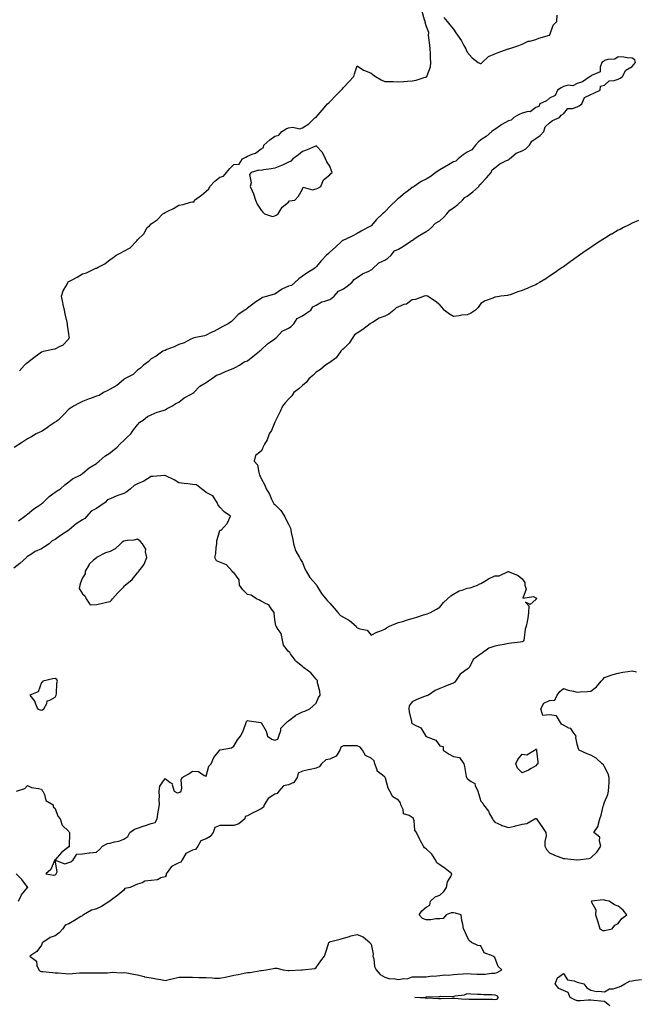
# Model space of a CAD drawing. Units: inches. Extents: x 897203 to 899843, y 7247738 to 7250378.
# Drawn here: x 897482 to 897931, y 7248467 to 7249183 of the extents above; entities that cross this region are included whole.
import ezdxf

# ---------------------------------------------------------------- set-up
doc = ezdxf.new("R2010")
doc.units = ezdxf.units.IN
doc.header["$MEASUREMENT"] = 0
doc.layers.add('Contour_89727247', color=7, linetype='Continuous', true_color=0xc165e4)

msp = doc.modelspace()

# ---------------------------------------------------------------- linework, layer by layer
at = {"layer": 'Contour_89727247'}
for points in [[(897482.14, 7248927.83, 3319), (897485.82, 7248931.92, 3319), (897486.98, 7248932.99, 3319), (897488.05, 7248933.86, 3319), (897492.55, 7248937.42, 3319), (897496.28, 7248940.15, 3319), (897498.05, 7248941.46, 3319), (897498.41, 7248941.56, 3319), (897499.66, 7248941.92, 3319), (897506.48, 7248943.48, 3319), (897508.05, 7248943.68, 3319), (897511.81, 7248945.69, 3319), (897513.6, 7248946.37, 3319), (897518.05, 7248950.96, 3319), (897518.33, 7248951.64, 3319), (897518.4, 7248951.92, 3319), (897518.37, 7248952.24, 3319), (897518.05, 7248954.69, 3319), (897517.01, 7248960.88, 3319), (897517.08, 7248961.92, 3319), (897516.84, 7248963.13, 3319), (897515.24, 7248969.11, 3319), (897514.78, 7248971.92, 3319), (897513.89, 7248976.08, 3319), (897513.57, 7248977.44, 3319), (897512.66, 7248981.92, 3319), (897514.01, 7248985.95, 3319), (897516.49, 7248990.36, 3319), (897517.23, 7248991.92, 3319), (897517.6, 7248992.38, 3319), (897518.05, 7248992.75, 3319), (897519.88, 7248993.75, 3319), (897524.05, 7248995.92, 3319), (897528.05, 7248998.35, 3319), (897531, 7248998.97, 3319), (897536.75, 7249001.92, 3319), (897537.69, 7249002.28, 3319), (897538.05, 7249002.48, 3319), (897539.33, 7249003.2, 3319), (897544.33, 7249005.64, 3319), (897548.05, 7249008.74, 3319), (897550.08, 7249009.89, 3319), (897552.38, 7249011.92, 3319), (897556.27, 7249013.7, 3319), (897558.05, 7249014.77, 3319), (897562.67, 7249017.3, 3319), (897567.17, 7249021.92, 3319), (897567.61, 7249022.36, 3319), (897568.05, 7249023, 3319), (897572.58, 7249027.39, 3319), (897575.12, 7249031.92, 3319), (897576.76, 7249033.21, 3319), (897578.05, 7249034.54, 3319), (897582.4, 7249037.57, 3319), (897586.58, 7249041.92, 3319), (897587.5, 7249042.48, 3319), (897588.05, 7249042.87, 3319), (897590, 7249043.87, 3319), (897594.12, 7249045.85, 3319), (897598.05, 7249048.2, 3319), (897601.38, 7249048.59, 3319), (897606.55, 7249050.42, 3319), (897608.05, 7249050.69, 3319), (897609.21, 7249050.76, 3319), (897609.56, 7249051.92, 3319), (897614.5, 7249055.46, 3319), (897618.05, 7249058.41, 3319), (897619.97, 7249060, 3319), (897620.56, 7249061.92, 3319), (897624.29, 7249065.68, 3319), (897628.05, 7249068.51, 3319), (897630.64, 7249069.33, 3319), (897632.71, 7249071.92, 3319), (897635.12, 7249074.85, 3319), (897638.05, 7249077.69, 3319), (897642.04, 7249077.94, 3319), (897644.47, 7249081.92, 3319), (897646.82, 7249083.15, 3319), (897648.05, 7249083.86, 3319), (897651.47, 7249085.34, 3319), (897653.94, 7249086.03, 3319), (897658.05, 7249089.16, 3319), (897659.71, 7249090.26, 3319), (897659.91, 7249091.92, 3319), (897664.33, 7249095.64, 3319), (897668.05, 7249098.34, 3319), (897670.81, 7249099.16, 3319), (897672.99, 7249101.92, 3319), (897676.31, 7249103.66, 3319), (897678.05, 7249104.45, 3319), (897680.99, 7249104.86, 3319), (897686.15, 7249103.82, 3319), (897688.05, 7249104.44, 3319), (897692.67, 7249107.3, 3319), (897697.46, 7249111.92, 3319), (897697.87, 7249112.1, 3319), (897698.05, 7249112.3, 3319), (897702.54, 7249117.43, 3319), (897706.37, 7249121.92, 3319), (897707.37, 7249122.6, 3319), (897708.05, 7249123.32, 3319), (897712.23, 7249127.74, 3319), (897716.3, 7249131.92, 3319), (897717.22, 7249132.75, 3319), (897718.05, 7249133.92, 3319), (897721.96, 7249138, 3319), (897725.51, 7249141.92, 3319), (897726.1, 7249143.87, 3319), (897728.05, 7249149.61, 3319), (897732.46, 7249146.33, 3319), (897734.06, 7249145.91, 3319), (897738.05, 7249144.22, 3319), (897739.32, 7249143.19, 3319), (897741.19, 7249141.92, 3319), (897745.4, 7249139.27, 3319), (897748.05, 7249138.24, 3319), (897751.84, 7249138.13, 3319), (897754.19, 7249138.06, 3319), (897758.05, 7249137.96, 3319), (897761.81, 7249138.15, 3319), (897764.53, 7249138.4, 3319), (897768.05, 7249138.59, 3319), (897770.85, 7249139.12, 3319), (897777.43, 7249141.3, 3319), (897778.05, 7249141.45, 3319), (897778.32, 7249141.65, 3319), (897778.63, 7249141.92, 3319), (897778.79, 7249142.66, 3319), (897781.24, 7249148.73, 3319), (897781.67, 7249151.92, 3319), (897781.28, 7249155.15, 3319), (897781.41, 7249158.55, 3319), (897781.12, 7249161.92, 3319), (897780.81, 7249164.67, 3319), (897780.11, 7249169.86, 3319), (897779.86, 7249171.92, 3319), (897780.06, 7249173.93, 3319), (897778.05, 7249178.78, 3319), (897777.43, 7249181.3, 3319), (897777.34, 7249181.92, 3319), (897776.99, 7249182.98, 3319), (897775.23, 7249189.1, 3319)], [(897790.96, 7249184.83, 3319), (897793.54, 7249181.92, 3319), (897795.47, 7249179.34, 3319), (897798.05, 7249176.22, 3319), (897799.74, 7249173.61, 3319), (897800.98, 7249171.92, 3319), (897803.78, 7249167.64, 3319), (897805.55, 7249164.42, 3319), (897807, 7249161.92, 3319), (897807.29, 7249161.16, 3319), (897808.05, 7249159.6, 3319), (897811.61, 7249155.48, 3319), (897815.98, 7249151.92, 3319), (897817.48, 7249151.35, 3319), (897818.05, 7249151.35, 3319), (897818.42, 7249151.55, 3319), (897819, 7249151.92, 3319), (897823.58, 7249156.39, 3319), (897828.05, 7249158.37, 3319), (897830.7, 7249159.26, 3319), (897837.96, 7249161.83, 3319), (897838.05, 7249161.86, 3319), (897838.08, 7249161.89, 3319), (897838.23, 7249161.92, 3319), (897845.52, 7249164.45, 3319), (897848.05, 7249165.34, 3319), (897852.49, 7249167.48, 3319), (897853.67, 7249167.54, 3319), (897858.05, 7249168.69, 3319), (897860.22, 7249169.75, 3319), (897867.97, 7249171.84, 3319), (897868.05, 7249171.87, 3319), (897868.08, 7249171.89, 3319), (897868.1, 7249171.92, 3319), (897868.16, 7249172.03, 3319), (897870.74, 7249179.23, 3319), (897873.23, 7249181.92, 3319), (897873.57, 7249186.39, 3319)], [(897481.35, 7248818.62, 3319), (897486.01, 7248821.92, 3319), (897487.1, 7248822.87, 3319), (897488.05, 7248823.41, 3319), (897492.64, 7248827.33, 3319), (897495.16, 7248829.03, 3319), (897498.05, 7248831.06, 3319), (897498.62, 7248831.35, 3319), (897499.26, 7248831.92, 3319), (897503.68, 7248836.29, 3319), (897508.05, 7248839.49, 3319), (897509.51, 7248840.46, 3319), (897512.02, 7248841.92, 3319), (897515.12, 7248844.85, 3319), (897518.05, 7248846.88, 3319), (897520.78, 7248849.19, 3319), (897526.31, 7248851.92, 3319), (897527.37, 7248852.6, 3319), (897528.05, 7248853.09, 3319), (897532.74, 7248857.23, 3319), (897534, 7248857.87, 3319), (897538.05, 7248860.26, 3319), (897538.99, 7248860.98, 3319), (897540.16, 7248861.92, 3319), (897544.26, 7248865.71, 3319), (897548.05, 7248868.1, 3319), (897550.08, 7248869.89, 3319), (897553.09, 7248871.92, 3319), (897555.33, 7248874.63, 3319), (897558.05, 7248877.04, 3319), (897560.39, 7248879.58, 3319), (897563.24, 7248881.92, 3319), (897565.1, 7248884.88, 3319), (897568.05, 7248888.33, 3319), (897569.69, 7248890.28, 3319), (897572.04, 7248891.92, 3319), (897575.35, 7248894.62, 3319), (897578.05, 7248895.7, 3319), (897582.35, 7248897.62, 3319), (897584.21, 7248898.07, 3319), (897588.05, 7248899.37, 3319), (897589.56, 7248900.41, 3319), (897593.01, 7248901.92, 3319), (897596.03, 7248903.94, 3319), (897598.05, 7248905, 3319), (897601.97, 7248907.99, 3319), (897606.58, 7248910.46, 3319), (897608.05, 7248911.31, 3319), (897608.42, 7248911.55, 3319), (897608.95, 7248911.92, 3319), (897613.43, 7248916.54, 3319), (897618.05, 7248919.12, 3319), (897619.61, 7248920.36, 3319), (897621.97, 7248921.92, 3319), (897625.5, 7248924.47, 3319), (897628.05, 7248925.23, 3319), (897632.61, 7248927.36, 3319), (897634.02, 7248927.89, 3319), (897638.05, 7248929.55, 3319), (897639.63, 7248930.35, 3319), (897642.23, 7248931.92, 3319), (897645.71, 7248934.25, 3319), (897648.05, 7248935.07, 3319), (897651.93, 7248938.04, 3319), (897656.9, 7248941.92, 3319), (897657.36, 7248942.6, 3319), (897658.05, 7248943, 3319), (897662.71, 7248947.26, 3319), (897664.86, 7248948.73, 3319), (897668.05, 7248951.01, 3319), (897668.57, 7248951.4, 3319), (897669.11, 7248951.92, 3319), (897673.43, 7248956.54, 3319), (897678.05, 7248958.71, 3319), (897679.92, 7248960.05, 3319), (897681.75, 7248961.92, 3319), (897684.2, 7248965.77, 3319), (897688.05, 7248967.84, 3319), (897690.55, 7248969.42, 3319), (897694.18, 7248971.92, 3319), (897695.68, 7248974.29, 3319), (897698.05, 7248975.49, 3319), (897702.17, 7248977.8, 3319), (897704.49, 7248978.37, 3319), (897708.05, 7248979.68, 3319), (897709.47, 7248980.49, 3319), (897711.26, 7248981.92, 3319), (897714.32, 7248985.65, 3319), (897718.05, 7248987.47, 3319), (897720.73, 7248989.24, 3319), (897724.14, 7248991.92, 3319), (897725.71, 7248994.26, 3319), (897728.05, 7248995.5, 3319), (897731.81, 7248998.16, 3319), (897736.38, 7249000.25, 3319), (897738.05, 7249001.13, 3319), (897738.51, 7249001.46, 3319), (897739.02, 7249001.92, 3319), (897743.65, 7249006.32, 3319), (897748.05, 7249008.33, 3319), (897750.24, 7249009.72, 3319), (897752.72, 7249011.92, 3319), (897755.03, 7249014.94, 3319), (897758.05, 7249016.27, 3319), (897761.63, 7249018.34, 3319), (897767.06, 7249021.92, 3319), (897767.54, 7249022.43, 3319), (897768.05, 7249022.64, 3319), (897770.24, 7249024.12, 3319), (897773.56, 7249026.41, 3319), (897778.05, 7249029.02, 3319), (897779.87, 7249030.1, 3319), (897781.97, 7249031.92, 3319), (897784.95, 7249035.02, 3319), (897788.05, 7249036.93, 3319), (897790.82, 7249039.15, 3319), (897793.23, 7249041.92, 3319), (897795.34, 7249044.63, 3319), (897798.05, 7249046.4, 3319), (897801.21, 7249048.77, 3319), (897804.71, 7249051.92, 3319), (897806.25, 7249053.72, 3319), (897808.05, 7249054.73, 3319), (897812.09, 7249057.89, 3319), (897816.55, 7249061.92, 3319), (897817.01, 7249062.96, 3319), (897818.05, 7249063.69, 3319), (897821.98, 7249067.99, 3319), (897825.47, 7249071.92, 3319), (897826.15, 7249073.82, 3319), (897828.05, 7249075.37, 3319), (897831.69, 7249078.29, 3319), (897836.73, 7249080.6, 3319), (897838.05, 7249081.32, 3319), (897838.42, 7249081.55, 3319), (897838.85, 7249081.92, 3319), (897843.81, 7249086.16, 3319), (897848.05, 7249087.8, 3319), (897850.69, 7249089.28, 3319), (897853.51, 7249091.92, 3319), (897855.09, 7249094.88, 3319), (897858.05, 7249096.71, 3319), (897861.08, 7249098.88, 3319), (897863.88, 7249101.92, 3319), (897864.72, 7249105.24, 3319), (897868.05, 7249108.05, 3319), (897870.26, 7249109.71, 3319), (897875.32, 7249111.92, 3319), (897876.38, 7249113.59, 3319), (897878.05, 7249114.56, 3319), (897881.35, 7249118.62, 3319), (897884.63, 7249118.5, 3319), (897888.05, 7249119.65, 3319), (897889.52, 7249120.45, 3319), (897891.45, 7249121.92, 3319), (897893.47, 7249126.5, 3319), (897898.05, 7249128.81, 3319), (897900.16, 7249129.81, 3319), (897904.76, 7249131.92, 3319), (897905.15, 7249134.82, 3319), (897908.05, 7249135.6, 3319), (897911.34, 7249138.63, 3319), (897914.98, 7249138.85, 3319), (897918.05, 7249139.93, 3319), (897919.34, 7249140.63, 3319), (897921.14, 7249141.92, 3319), (897923.57, 7249146.4, 3319), (897928.05, 7249149.13, 3319), (897929.34, 7249150.63, 3319), (897930.52, 7249151.92, 3319), (897930.01, 7249153.88, 3319), (897928.05, 7249155.17, 3319), (897924.58, 7249155.4, 3319), (897921.99, 7249155.86, 3319), (897918.05, 7249156.05, 3319), (897915.56, 7249154.41, 3319), (897910.33, 7249154.21, 3319), (897908.05, 7249153.52, 3319), (897907.18, 7249152.79, 3319), (897906.13, 7249151.92, 3319), (897904.78, 7249148.66, 3319), (897904.77, 7249145.2, 3319), (897898.65, 7249142.52, 3319), (897898.05, 7249142.09, 3319), (897897.94, 7249142.03, 3319), (897897.46, 7249141.92, 3319), (897892, 7249137.97, 3319), (897888.05, 7249136.75, 3319), (897885.03, 7249134.95, 3319), (897881.55, 7249135.43, 3319), (897878.05, 7249134.65, 3319), (897876.36, 7249133.61, 3319), (897873.83, 7249131.92, 3319), (897872.06, 7249127.92, 3319), (897868.05, 7249126.05, 3319), (897865.89, 7249124.08, 3319), (897861.03, 7249121.92, 3319), (897860.07, 7249119.9, 3319), (897858.05, 7249119.26, 3319), (897853.84, 7249116.13, 3319), (897852.42, 7249116.29, 3319), (897848.05, 7249115.17, 3319), (897845.91, 7249114.06, 3319), (897841.91, 7249111.92, 3319), (897839.99, 7249109.98, 3319), (897838.05, 7249109.63, 3319), (897833.18, 7249106.79, 3319), (897832.36, 7249106.23, 3319), (897828.05, 7249103.37, 3319), (897827.24, 7249102.73, 3319), (897825.99, 7249101.92, 3319), (897821.83, 7249098.14, 3319), (897818.05, 7249095.84, 3319), (897816.02, 7249093.95, 3319), (897814, 7249091.92, 3319), (897811.47, 7249088.5, 3319), (897808.05, 7249086.67, 3319), (897805.13, 7249084.84, 3319), (897801.51, 7249081.92, 3319), (897799.73, 7249080.24, 3319), (897798.05, 7249079.66, 3319), (897793.13, 7249076.84, 3319), (897792.78, 7249076.65, 3319), (897788.05, 7249073.97, 3319), (897786.81, 7249073.16, 3319), (897785.19, 7249071.92, 3319), (897781.12, 7249068.84, 3319), (897778.05, 7249067.08, 3319), (897774.59, 7249065.38, 3319), (897769.38, 7249061.92, 3319), (897768.66, 7249061.31, 3319), (897768.05, 7249060.96, 3319), (897764.12, 7249057.98, 3319), (897762.9, 7249057.08, 3319), (897758.05, 7249053.15, 3319), (897757.38, 7249052.59, 3319), (897756.56, 7249051.92, 3319), (897752.14, 7249047.83, 3319), (897748.05, 7249043.47, 3319), (897747.26, 7249042.71, 3319), (897746.48, 7249041.92, 3319), (897742.11, 7249037.86, 3319), (897738.05, 7249033.29, 3319), (897737.22, 7249032.75, 3319), (897735.76, 7249031.92, 3319), (897730.73, 7249029.24, 3319), (897728.05, 7249027.51, 3319), (897724.32, 7249025.65, 3319), (897719.72, 7249023.59, 3319), (897718.05, 7249022.81, 3319), (897717.55, 7249022.42, 3319), (897716.82, 7249021.92, 3319), (897712.18, 7249017.79, 3319), (897708.05, 7249013.98, 3319), (897706.97, 7249012.99, 3319), (897705.7, 7249011.92, 3319), (897701.98, 7249007.99, 3319), (897698.05, 7249003.35, 3319), (897697.3, 7249002.66, 3319), (897696.49, 7249001.92, 3319), (897691.28, 7248998.69, 3319), (897688.05, 7248996.5, 3319), (897685.37, 7248994.6, 3319), (897682.48, 7248991.92, 3319), (897680.16, 7248989.81, 3319), (897678.05, 7248989.25, 3319), (897673.21, 7248987.08, 3319), (897672.97, 7248987, 3319), (897668.05, 7248983.44, 3319), (897666.84, 7248983.13, 3319), (897662.73, 7248981.92, 3319), (897658.99, 7248980.98, 3319), (897658.05, 7248980.34, 3319), (897653.44, 7248977.31, 3319), (897652.96, 7248977.01, 3319), (897648.05, 7248973.38, 3319), (897647.32, 7248972.64, 3319), (897646.26, 7248971.92, 3319), (897641.2, 7248968.77, 3319), (897638.05, 7248965.24, 3319), (897636.37, 7248963.6, 3319), (897633.98, 7248961.92, 3319), (897630.03, 7248959.95, 3319), (897628.05, 7248958.7, 3319), (897623.52, 7248956.45, 3319), (897621.67, 7248955.54, 3319), (897618.05, 7248953.76, 3319), (897616.73, 7248953.24, 3319), (897610.39, 7248951.92, 3319), (897608.51, 7248951.46, 3319), (897608.05, 7248951.27, 3319), (897606.87, 7248950.74, 3319), (897601.89, 7248948.07, 3319), (897598.05, 7248946.86, 3319), (897594.71, 7248945.26, 3319), (897589.28, 7248943.15, 3319), (897588.05, 7248942.63, 3319), (897587.57, 7248942.4, 3319), (897586.53, 7248941.92, 3319), (897581.57, 7248938.39, 3319), (897578.05, 7248936.54, 3319), (897575.73, 7248934.24, 3319), (897572.34, 7248931.92, 3319), (897570.23, 7248929.74, 3319), (897568.05, 7248928.22, 3319), (897564.81, 7248925.16, 3319), (897558.59, 7248921.92, 3319), (897558.32, 7248921.66, 3319), (897558.05, 7248921.52, 3319), (897554.5, 7248918.37, 3319), (897552.99, 7248916.99, 3319), (897548.05, 7248914.39, 3319), (897546.51, 7248913.45, 3319), (897543.33, 7248911.92, 3319), (897540.18, 7248909.78, 3319), (897538.05, 7248909.2, 3319), (897533.74, 7248907.61, 3319), (897532.72, 7248907.25, 3319), (897528.05, 7248905.47, 3319), (897525.66, 7248904.3, 3319), (897521.42, 7248901.92, 3319), (897519.33, 7248900.64, 3319), (897518.05, 7248899.85, 3319), (897514.25, 7248895.72, 3319), (897510.37, 7248891.92, 3319), (897509.15, 7248890.83, 3319), (897508.05, 7248890.28, 3319), (897503.07, 7248886.9, 3319), (897502.97, 7248886.84, 3319), (897498.05, 7248883.63, 3319), (897496.8, 7248883.17, 3319), (897494.35, 7248881.92, 3319), (897490.4, 7248879.57, 3319), (897488.05, 7248878.16, 3319), (897484.21, 7248875.77, 3319), (897478.25, 7248871.92, 3319)], [(897932.87, 7249037.11, 3319), (897928.05, 7249035.02, 3319), (897925.96, 7249034.01, 3319), (897921.93, 7249031.92, 3319), (897919.35, 7249030.62, 3319), (897918.05, 7249029.94, 3319), (897913.36, 7249027.23, 3319), (897912.96, 7249027.01, 3319), (897908.05, 7249024.06, 3319), (897906.74, 7249023.23, 3319), (897904.78, 7249021.92, 3319), (897900.71, 7249019.26, 3319), (897898.05, 7249017.52, 3319), (897894.71, 7249015.26, 3319), (897889.81, 7249011.92, 3319), (897888.77, 7249011.21, 3319), (897888.05, 7249010.69, 3319), (897883.7, 7249007.57, 3319), (897882.94, 7249007.03, 3319), (897878.05, 7249003.47, 3319), (897877.13, 7249002.84, 3319), (897875.81, 7249001.92, 3319), (897871.25, 7248998.72, 3319), (897868.05, 7248996.57, 3319), (897865.23, 7248994.74, 3319), (897860.71, 7248991.92, 3319), (897859.04, 7248990.93, 3319), (897858.05, 7248990.38, 3319), (897855.35, 7248989.22, 3319), (897852.14, 7248987.84, 3319), (897848.05, 7248986.08, 3319), (897844.88, 7248985.08, 3319), (897839.23, 7248983.1, 3319), (897838.05, 7248982.71, 3319), (897837.36, 7248982.61, 3319), (897832.49, 7248981.92, 3319), (897828.66, 7248981.3, 3319), (897828.05, 7248981.2, 3319), (897826.76, 7248980.63, 3319), (897821.24, 7248978.73, 3319), (897818.05, 7248976.72, 3319), (897816.14, 7248973.83, 3319), (897814.09, 7248971.92, 3319), (897810.51, 7248969.46, 3319), (897808.05, 7248968.55, 3319), (897804.25, 7248968.11, 3319), (897802.25, 7248967.71, 3319), (897798.05, 7248967.35, 3319), (897795.07, 7248968.94, 3319), (897791.34, 7248971.92, 3319), (897789.85, 7248973.73, 3319), (897788.05, 7248975.63, 3319), (897784.63, 7248978.5, 3319), (897779.12, 7248981.92, 3319), (897778.37, 7248982.24, 3319), (897778.05, 7248982.23, 3319), (897777.81, 7248982.16, 3319), (897776.67, 7248981.92, 3319), (897770.31, 7248979.65, 3319), (897768.05, 7248979.31, 3319), (897763.77, 7248976.21, 3319), (897761.99, 7248975.87, 3319), (897758.05, 7248974.35, 3319), (897756.39, 7248973.58, 3319), (897754.66, 7248971.92, 3319), (897751.11, 7248968.85, 3319), (897748.05, 7248967.57, 3319), (897744.03, 7248965.94, 3319), (897739, 7248962.87, 3319), (897738.05, 7248962.35, 3319), (897737.76, 7248962.2, 3319), (897737.52, 7248961.92, 3319), (897732.15, 7248957.82, 3319), (897728.05, 7248955.24, 3319), (897726.07, 7248953.9, 3319), (897724.75, 7248951.92, 3319), (897722.19, 7248947.78, 3319), (897718.05, 7248943.77, 3319), (897717.01, 7248942.96, 3319), (897716.1, 7248941.92, 3319), (897712.75, 7248937.21, 3319), (897708.05, 7248933.82, 3319), (897706.84, 7248933.13, 3319), (897704.84, 7248931.92, 3319), (897701.3, 7248928.67, 3319), (897698.05, 7248926.77, 3319), (897695.61, 7248924.36, 3319), (897692.79, 7248921.92, 3319), (897690.84, 7248919.14, 3319), (897688.05, 7248917.01, 3319), (897685.35, 7248914.62, 3319), (897681.87, 7248911.92, 3319), (897680.37, 7248909.61, 3319), (897678.05, 7248907.18, 3319), (897675.58, 7248904.39, 3319), (897673.67, 7248901.92, 3319), (897671.88, 7248898.09, 3319), (897669.35, 7248893.22, 3319), (897668.7, 7248891.92, 3319), (897668.53, 7248891.44, 3319), (897668.05, 7248890.31, 3319), (897665.56, 7248884.41, 3319), (897663.87, 7248881.92, 3319), (897662.41, 7248877.56, 3319), (897660.52, 7248874.39, 3319), (897659.3, 7248871.92, 3319), (897658.92, 7248871.05, 3319), (897658.05, 7248869.35, 3319), (897653.94, 7248866.03, 3319), (897652.95, 7248861.92, 3319), (897655.46, 7248859.33, 3319), (897656.23, 7248853.74, 3319), (897656.95, 7248851.92, 3319), (897657.32, 7248851.19, 3319), (897658.05, 7248849.46, 3319), (897660.74, 7248844.61, 3319), (897661.61, 7248841.92, 3319), (897664.13, 7248838, 3319), (897665.66, 7248834.31, 3319), (897666.82, 7248831.92, 3319), (897667.2, 7248831.07, 3319), (897668.05, 7248830.56, 3319), (897672.31, 7248826.18, 3319), (897675.14, 7248821.92, 3319), (897676.06, 7248819.93, 3319), (897678.05, 7248816.11, 3319), (897679.3, 7248813.17, 3319), (897679.57, 7248811.92, 3319), (897679.87, 7248810.1, 3319), (897681.17, 7248805.05, 3319), (897681.59, 7248801.92, 3319), (897683.11, 7248796.98, 3319), (897683.37, 7248796.6, 3319), (897685.96, 7248791.92, 3319), (897686.62, 7248790.49, 3319), (897688.05, 7248788.28, 3319), (897689.9, 7248783.77, 3319), (897690.83, 7248781.92, 3319), (897693.57, 7248777.45, 3319), (897698.05, 7248772.24, 3319), (897698.18, 7248772.06, 3319), (897698.24, 7248771.92, 3319), (897698.6, 7248771.37, 3319), (897701.95, 7248765.83, 3319), (897705.19, 7248761.92, 3319), (897706.44, 7248760.32, 3319), (897708.05, 7248758.82, 3319), (897711.14, 7248755.02, 3319), (897713.8, 7248751.92, 3319), (897715.86, 7248749.73, 3319), (897718.05, 7248748.54, 3319), (897722.36, 7248746.24, 3319), (897727.1, 7248741.92, 3319), (897727.47, 7248741.34, 3319), (897728.05, 7248740.9, 3319), (897729.9, 7248740.07, 3319), (897735.3, 7248739.17, 3319), (897738.05, 7248735.41, 3319), (897742.26, 7248737.71, 3319), (897744.46, 7248738.33, 3319), (897748.05, 7248739.71, 3319), (897749.27, 7248740.7, 3319), (897751.59, 7248741.92, 3319), (897756.1, 7248743.86, 3319), (897758.05, 7248744.6, 3319), (897761.86, 7248745.73, 3319), (897763.68, 7248746.29, 3319), (897768.05, 7248747.53, 3319), (897771.42, 7248748.55, 3319), (897776.25, 7248750.12, 3319), (897778.05, 7248750.68, 3319), (897778.95, 7248751.02, 3319), (897781.38, 7248751.92, 3319), (897785.61, 7248754.36, 3319), (897788.05, 7248755.86, 3319), (897790.71, 7248759.25, 3319), (897793.82, 7248761.92, 3319), (897796.02, 7248763.95, 3319), (897798.05, 7248765.23, 3319), (897802.3, 7248767.67, 3319), (897804.33, 7248768.2, 3319), (897808.05, 7248769.62, 3319), (897810.1, 7248769.87, 3319), (897815.64, 7248771.92, 3319), (897817.26, 7248772.71, 3319), (897818.05, 7248773.07, 3319), (897820.91, 7248774.78, 3319), (897823.5, 7248776.47, 3319), (897828.05, 7248778.51, 3319), (897831.3, 7248778.67, 3319), (897837.77, 7248781.65, 3319), (897838.05, 7248781.68, 3319), (897838.55, 7248781.42, 3319), (897845.03, 7248778.9, 3319), (897848.05, 7248776.45, 3319), (897849.94, 7248773.8, 3319), (897850.06, 7248771.92, 3319), (897851.08, 7248768.88, 3319), (897848.51, 7248762.38, 3319), (897856.4, 7248763.57, 3319), (897858.05, 7248762.66, 3319), (897858.54, 7248762.41, 3319), (897858.54, 7248761.92, 3319), (897858.34, 7248761.63, 3319), (897858.05, 7248761.38, 3319), (897853.91, 7248757.78, 3319), (897850.55, 7248759.42, 3319), (897852.98, 7248756.85, 3319), (897852.73, 7248751.92, 3319), (897852.16, 7248747.81, 3319), (897851.61, 7248745.47, 3319), (897851.01, 7248741.92, 3319), (897850.18, 7248739.79, 3319), (897849.6, 7248733.47, 3319), (897849.21, 7248731.92, 3319), (897849, 7248730.97, 3319), (897848.05, 7248730.57, 3319), (897846.52, 7248730.4, 3319), (897840.39, 7248729.58, 3319), (897838.05, 7248729.3, 3319), (897834.87, 7248728.74, 3319), (897831.87, 7248728.09, 3319), (897828.05, 7248727.48, 3319), (897823.87, 7248726.1, 3319), (897818.14, 7248721.92, 3319), (897818.09, 7248721.88, 3319), (897818.05, 7248721.85, 3319), (897817.7, 7248721.57, 3319), (897812.31, 7248717.66, 3319), (897811.24, 7248715.11, 3319), (897809.37, 7248711.92, 3319), (897808.76, 7248711.21, 3319), (897808.05, 7248710.79, 3319), (897803.75, 7248707.62, 3319), (897802.89, 7248707.09, 3319), (897802.48, 7248706.35, 3319), (897799.44, 7248701.92, 3319), (897798.85, 7248701.12, 3319), (897798.05, 7248700.57, 3319), (897795.82, 7248699.69, 3319), (897791.87, 7248698.1, 3319), (897788.05, 7248696.64, 3319), (897784.78, 7248695.19, 3319), (897779.83, 7248691.92, 3319), (897778.67, 7248691.3, 3319), (897778.05, 7248691.31, 3319), (897776.97, 7248690.84, 3319), (897771.41, 7248688.56, 3319), (897768.05, 7248686.9, 3319), (897765.91, 7248684.06, 3319), (897765.49, 7248681.92, 3319), (897765.8, 7248679.67, 3319), (897767.42, 7248672.55, 3319), (897767.52, 7248671.92, 3319), (897767.67, 7248671.54, 3319), (897768.05, 7248671.32, 3319), (897769.69, 7248670.28, 3319), (897774.24, 7248668.11, 3319), (897777.91, 7248662.07, 3319), (897778.01, 7248661.92, 3319), (897778.03, 7248661.89, 3319), (897778.05, 7248661.88, 3319), (897778.15, 7248661.82, 3319), (897785.13, 7248659, 3319), (897788.05, 7248654.94, 3319), (897790.54, 7248654.41, 3319), (897790.58, 7248651.92, 3319), (897794.98, 7248648.84, 3319), (897798.05, 7248647.23, 3319), (897802.53, 7248646.4, 3319), (897805.55, 7248641.92, 3319), (897806.1, 7248639.97, 3319), (897807.25, 7248632.72, 3319), (897807.43, 7248631.92, 3319), (897807.69, 7248631.56, 3319), (897808.05, 7248631.29, 3319), (897810.9, 7248629.07, 3319), (897813.57, 7248627.44, 3319), (897813.8, 7248626.17, 3319), (897815.81, 7248621.92, 3319), (897816.36, 7248620.23, 3319), (897818.05, 7248614.8, 3319), (897819.38, 7248613.25, 3319), (897819.9, 7248611.92, 3319), (897823.48, 7248607.35, 3319), (897824.37, 7248605.6, 3319), (897826.47, 7248601.92, 3319), (897827.05, 7248600.92, 3319), (897828.05, 7248599.39, 3319), (897832.56, 7248597.41, 3319), (897833.2, 7248597.07, 3319), (897838.05, 7248595.53, 3319), (897842.75, 7248596.62, 3319), (897843.26, 7248596.71, 3319), (897848.05, 7248597.96, 3319), (897851.39, 7248598.58, 3319), (897857.34, 7248601.92, 3319), (897857.81, 7248602.15, 3319), (897858.05, 7248602.18, 3319), (897858.27, 7248602.13, 3319), (897858.49, 7248601.92, 3319), (897859.56, 7248600.41, 3319), (897862.49, 7248596.36, 3319), (897865.4, 7248591.92, 3319), (897865.53, 7248589.4, 3319), (897864.52, 7248585.46, 3319), (897864.61, 7248581.92, 3319), (897865.81, 7248579.67, 3319), (897868.05, 7248577.11, 3319), (897871.56, 7248575.44, 3319), (897876.27, 7248573.7, 3319), (897878.05, 7248572.96, 3319), (897879.23, 7248573.1, 3319), (897887.82, 7248571.92, 3319), (897887.99, 7248571.86, 3319), (897888.05, 7248571.79, 3319), (897888.14, 7248571.83, 3319), (897888.42, 7248571.92, 3319), (897896.88, 7248573.09, 3319), (897898.05, 7248573.54, 3319), (897902.32, 7248577.65, 3319), (897905.39, 7248581.92, 3319), (897904.25, 7248585.72, 3319), (897904.59, 7248588.46, 3319), (897900.31, 7248591.92, 3319), (897903.41, 7248596.56, 3319), (897903.35, 7248597.22, 3319), (897904.55, 7248601.92, 3319), (897905.54, 7248604.43, 3319), (897907.12, 7248610.99, 3319), (897907.42, 7248611.92, 3319), (897907.56, 7248612.41, 3319), (897908.05, 7248613.98, 3319), (897910.44, 7248619.53, 3319), (897911.02, 7248621.92, 3319), (897911.15, 7248625.03, 3319), (897911.34, 7248628.63, 3319), (897911.49, 7248631.92, 3319), (897910.71, 7248634.58, 3319), (897908.05, 7248639.66, 3319), (897907.29, 7248641.16, 3319), (897906.39, 7248641.92, 3319), (897902.04, 7248645.91, 3319), (897898.05, 7248648.25, 3319), (897895.27, 7248649.14, 3319), (897889.61, 7248651.92, 3319), (897888.97, 7248652.84, 3319), (897888.05, 7248656.09, 3319), (897887.24, 7248661.12, 3319), (897887.3, 7248661.92, 3319), (897885.13, 7248664.84, 3319), (897883.6, 7248667.48, 3319), (897882.05, 7248667.92, 3319), (897878.05, 7248670.05, 3319), (897876.79, 7248670.66, 3319), (897875.88, 7248671.92, 3319), (897872.96, 7248676.83, 3319), (897868.05, 7248677.55, 3319), (897863.05, 7248676.92, 3319), (897861.72, 7248681.92, 3319), (897863.87, 7248686.1, 3319), (897868.05, 7248687.88, 3319), (897871.83, 7248688.14, 3319), (897873.6, 7248691.92, 3319), (897875.53, 7248694.44, 3319), (897878.05, 7248696.65, 3319), (897881.64, 7248695.5, 3319), (897885.31, 7248694.65, 3319), (897888.05, 7248693.89, 3319), (897890.35, 7248694.22, 3319), (897895.61, 7248694.36, 3319), (897898.05, 7248694.82, 3319), (897902.13, 7248697.85, 3319), (897905.59, 7248701.92, 3319), (897906.85, 7248703.12, 3319), (897908.05, 7248704.76, 3319), (897912.24, 7248706.11, 3319), (897913.41, 7248706.56, 3319), (897918.05, 7248707.83, 3319), (897921.43, 7248708.54, 3319), (897925.08, 7248708.95, 3319), (897928.05, 7248709.49, 3319), (897931.27, 7248708.71, 3319)], [(897479.85, 7248621.92, 3319), (897485.93, 7248624.04, 3319), (897488.05, 7248626.22, 3319), (897490.73, 7248624.61, 3319), (897495.97, 7248624, 3319), (897498.05, 7248623.33, 3319), (897498.68, 7248622.55, 3319), (897499.17, 7248621.92, 3319), (897500.31, 7248619.65, 3319), (897501.4, 7248615.28, 3319), (897506.71, 7248611.92, 3319), (897506.74, 7248610.6, 3319), (897508.05, 7248609.46, 3319), (897510.04, 7248603.91, 3319), (897511.68, 7248601.92, 3319), (897513.29, 7248597.16, 3319), (897518.05, 7248592.59, 3319), (897518.29, 7248592.16, 3319), (897518.43, 7248591.92, 3319), (897518.51, 7248591.46, 3319), (897518.17, 7248582.05, 3319), (897518.22, 7248581.92, 3319), (897518.58, 7248581.38, 3319), (897518.05, 7248581.5, 3319), (897516.05, 7248579.92, 3319), (897512.62, 7248577.35, 3319), (897508.05, 7248572.13, 3319), (897507.9, 7248572.07, 3319), (897507.88, 7248571.92, 3319), (897507.66, 7248571.54, 3319), (897504.87, 7248565.1, 3319), (897501.17, 7248561.92, 3319), (897507.13, 7248561, 3319), (897508.05, 7248561.19, 3319), (897508.52, 7248561.44, 3319), (897508.72, 7248561.92, 3319), (897509.51, 7248563.38, 3319), (897508.15, 7248571.82, 3319), (897515.19, 7248569.06, 3319), (897518.05, 7248570.05, 3319), (897519.45, 7248570.52, 3319), (897521.27, 7248571.92, 3319), (897523.79, 7248576.18, 3319), (897528.05, 7248576.38, 3319), (897532.89, 7248577.09, 3319), (897533.22, 7248577.1, 3319), (897538.05, 7248577.64, 3319), (897540.38, 7248579.59, 3319), (897542.63, 7248581.92, 3319), (897546.09, 7248583.87, 3319), (897548.05, 7248584.21, 3319), (897551.21, 7248585.07, 3319), (897554.39, 7248585.58, 3319), (897558.05, 7248586.99, 3319), (897560.89, 7248589.08, 3319), (897562.44, 7248591.92, 3319), (897565.74, 7248594.23, 3319), (897568.05, 7248595.05, 3319), (897572.81, 7248596.69, 3319), (897573.16, 7248596.81, 3319), (897578.05, 7248598.34, 3319), (897580.85, 7248599.13, 3319), (897582.41, 7248601.92, 3319), (897582.99, 7248606.86, 3319), (897582.98, 7248606.99, 3319), (897583.95, 7248611.92, 3319), (897583.78, 7248616.2, 3319), (897584.09, 7248617.96, 3319), (897583.85, 7248621.92, 3319), (897584.26, 7248625.71, 3319), (897588.05, 7248631.24, 3319), (897591.7, 7248628.27, 3319), (897593.46, 7248627.33, 3319), (897593.3, 7248626.67, 3319), (897594.66, 7248621.92, 3319), (897596.95, 7248620.83, 3319), (897598.05, 7248621.03, 3319), (897598.77, 7248621.21, 3319), (897599.84, 7248621.92, 3319), (897600.33, 7248624.21, 3319), (897599.71, 7248630.26, 3319), (897600.55, 7248631.92, 3319), (897605.37, 7248634.61, 3319), (897608.05, 7248636.56, 3319), (897612.32, 7248636.19, 3319), (897616.54, 7248633.42, 3319), (897618.05, 7248633.01, 3319), (897619.87, 7248640.09, 3319), (897621.54, 7248641.92, 3319), (897623.49, 7248646.47, 3319), (897627.79, 7248651.67, 3319), (897627.99, 7248651.92, 3319), (897628.03, 7248651.94, 3319), (897628.05, 7248651.94, 3319), (897628.08, 7248651.95, 3319), (897636.43, 7248653.54, 3319), (897638.05, 7248654.66, 3319), (897640.77, 7248659.2, 3319), (897643.05, 7248661.92, 3319), (897644.8, 7248665.16, 3319), (897646.53, 7248670.4, 3319), (897647.15, 7248671.92, 3319), (897647.27, 7248672.7, 3319), (897648.05, 7248673.5, 3319), (897649.28, 7248673.15, 3319), (897657.88, 7248671.92, 3319), (897658.02, 7248671.89, 3319), (897658.05, 7248671.89, 3319), (897661.75, 7248665.62, 3319), (897662.58, 7248661.92, 3319), (897665.91, 7248659.78, 3319), (897668.05, 7248659.03, 3319), (897670.1, 7248659.87, 3319), (897670.87, 7248661.92, 3319), (897672.27, 7248666.15, 3319), (897672.27, 7248667.7, 3319), (897676.51, 7248671.92, 3319), (897677.22, 7248672.75, 3319), (897678.05, 7248673.1, 3319), (897682.93, 7248677.04, 3319), (897683.31, 7248677.18, 3319), (897688.05, 7248679.57, 3319), (897689.81, 7248680.16, 3319), (897693.5, 7248681.92, 3319), (897695.87, 7248684.1, 3319), (897698.05, 7248686.04, 3319), (897699.85, 7248690.11, 3319), (897700.89, 7248691.92, 3319), (897700.78, 7248694.65, 3319), (897699.16, 7248700.81, 3319), (897699.09, 7248701.92, 3319), (897698.74, 7248702.61, 3319), (897698.05, 7248703.54, 3319), (897694.22, 7248708.09, 3319), (897688.95, 7248711.92, 3319), (897688.49, 7248712.36, 3319), (897688.05, 7248712.58, 3319), (897683.61, 7248716.36, 3319), (897682.99, 7248716.86, 3319), (897682.77, 7248717.19, 3319), (897679.37, 7248721.92, 3319), (897679.03, 7248722.91, 3319), (897678.05, 7248723.58, 3319), (897674.3, 7248728.17, 3319), (897673.65, 7248731.92, 3319), (897672.72, 7248736.59, 3319), (897670.42, 7248739.56, 3319), (897669.08, 7248741.92, 3319), (897668.72, 7248742.59, 3319), (897668.05, 7248746.65, 3319), (897667.56, 7248751.43, 3319), (897667.4, 7248751.92, 3319), (897665.52, 7248754.45, 3319), (897663.69, 7248757.56, 3319), (897661.76, 7248758.21, 3319), (897658.05, 7248760.28, 3319), (897656.93, 7248760.8, 3319), (897654.6, 7248761.92, 3319), (897650.67, 7248764.54, 3319), (897648.05, 7248765.14, 3319), (897644.67, 7248768.54, 3319), (897642.29, 7248771.92, 3319), (897641.93, 7248775.8, 3319), (897638.05, 7248780.98, 3319), (897637.5, 7248781.36, 3319), (897636.91, 7248781.92, 3319), (897632.74, 7248786.61, 3319), (897628.05, 7248788.51, 3319), (897625.59, 7248789.46, 3319), (897624.31, 7248791.92, 3319), (897625.04, 7248794.94, 3319), (897625.3, 7248799.17, 3319), (897625.78, 7248801.92, 3319), (897625.84, 7248804.14, 3319), (897628.05, 7248811.48, 3319), (897628.26, 7248811.71, 3319), (897629.04, 7248811.92, 3319), (897633.21, 7248816.76, 3319), (897633.42, 7248817.28, 3319), (897635.83, 7248821.92, 3319), (897631.23, 7248825.1, 3319), (897628.05, 7248828.67, 3319), (897626.54, 7248830.41, 3319), (897626.13, 7248831.92, 3319), (897622.94, 7248836.81, 3319), (897618.05, 7248839.23, 3319), (897616.5, 7248840.37, 3319), (897614.72, 7248841.92, 3319), (897611, 7248844.88, 3319), (897608.05, 7248844.97, 3319), (897604.56, 7248845.41, 3319), (897601.96, 7248845.83, 3319), (897598.05, 7248846.27, 3319), (897594.67, 7248848.53, 3319), (897588.57, 7248851.4, 3319), (897588.05, 7248851.68, 3319), (897587.8, 7248851.67, 3319), (897579.07, 7248850.89, 3319), (897578.05, 7248850.88, 3319), (897575.39, 7248849.25, 3319), (897572.6, 7248847.37, 3319), (897568.05, 7248845.45, 3319), (897565.64, 7248844.33, 3319), (897563.03, 7248841.92, 3319), (897560.28, 7248839.68, 3319), (897558.05, 7248838.58, 3319), (897553.08, 7248836.89, 3319), (897552.96, 7248836.83, 3319), (897548.05, 7248834.73, 3319), (897546.16, 7248833.81, 3319), (897544.58, 7248831.92, 3319), (897540.7, 7248829.27, 3319), (897538.05, 7248827.7, 3319), (897534.4, 7248825.56, 3319), (897531.14, 7248821.92, 3319), (897529.61, 7248820.37, 3319), (897528.05, 7248819.24, 3319), (897523.48, 7248816.49, 3319), (897518.29, 7248812.15, 3319), (897518.05, 7248811.97, 3319), (897518.02, 7248811.95, 3319), (897518, 7248811.92, 3319), (897511.96, 7248808.01, 3319), (897508.05, 7248805.05, 3319), (897505.99, 7248803.98, 3319), (897503.83, 7248801.92, 3319), (897500.37, 7248799.6, 3319), (897498.05, 7248798.31, 3319), (897493.55, 7248796.42, 3319), (897490.3, 7248794.17, 3319), (897488.05, 7248792.78, 3319), (897487.51, 7248792.47, 3319), (897487.19, 7248791.92, 3319), (897482.29, 7248787.68, 3319), (897478.05, 7248784.07, 3319)], [(897481.41, 7248541.92, 3319), (897483.45, 7248546.52, 3319), (897488.05, 7248551.79, 3319), (897488.13, 7248551.84, 3319), (897488.22, 7248551.92, 3319), (897488.23, 7248552.11, 3319), (897488.05, 7248552.14, 3319), (897483.85, 7248557.72, 3319), (897479.61, 7248561.92, 3319)], [(897911.87, 7248465.74, 3318), (897908.05, 7248468.89, 3318), (897905.34, 7248469.21, 3318), (897900.35, 7248469.62, 3318), (897898.05, 7248469.88, 3318), (897896.13, 7248470, 3318), (897890.5, 7248469.47, 3318), (897888.05, 7248469.59, 3318), (897886.29, 7248470.16, 3318), (897882.91, 7248471.92, 3318), (897881.6, 7248475.46, 3318), (897878.05, 7248476.92, 3318), (897874.67, 7248478.54, 3318), (897872.13, 7248481.92, 3318), (897873.77, 7248486.2, 3318), (897878.05, 7248489.47, 3318), (897880.95, 7248484.81, 3318), (897885.88, 7248484.09, 3318), (897888.05, 7248483.1, 3318), (897889, 7248482.88, 3318), (897892.83, 7248481.92, 3318), (897895.11, 7248478.98, 3318), (897898.05, 7248477.22, 3318), (897902.43, 7248476.3, 3318), (897903.51, 7248476.46, 3318), (897908.05, 7248475.91, 3318), (897911.7, 7248478.28, 3318), (897914.41, 7248478.28, 3318), (897918.05, 7248479.3, 3318), (897919.95, 7248480.02, 3318), (897922.74, 7248481.92, 3318), (897926.31, 7248483.66, 3318), (897928.05, 7248484.14, 3318), (897930.61, 7248484.48, 3318), (897935.04, 7248484.94, 3318)]]:
    msp.add_polyline3d(points, dxfattribs=at)
for points in [[(897668.05, 7249040.51, 3319), (897668.91, 7249041.06, 3319), (897670.54, 7249041.92, 3319), (897673.25, 7249046.72, 3319), (897678.05, 7249050.43, 3319), (897678.7, 7249051.28, 3319), (897682.5, 7249051.92, 3319), (897685.26, 7249054.71, 3319), (897688.05, 7249059.79, 3319), (897688.56, 7249061.41, 3319), (897695.54, 7249059.41, 3319), (897698.05, 7249060.15, 3319), (897699.3, 7249060.67, 3319), (897701.44, 7249061.92, 3319), (897703.36, 7249066.61, 3319), (897708.05, 7249070.41, 3319), (897708.68, 7249071.29, 3319), (897709.79, 7249071.92, 3319), (897709.35, 7249073.22, 3319), (897708.05, 7249076.52, 3319), (897705.78, 7249079.64, 3319), (897704.97, 7249081.92, 3319), (897702.62, 7249086.49, 3319), (897698.05, 7249091.34, 3319), (897697.09, 7249090.96, 3319), (897691.5, 7249088.46, 3319), (897688.05, 7249087.35, 3319), (897685.13, 7249084.84, 3319), (897681.16, 7249081.92, 3319), (897679.64, 7249080.34, 3319), (897678.05, 7249079.56, 3319), (897673.53, 7249077.4, 3319), (897672.9, 7249077.07, 3319), (897668.05, 7249075.13, 3319), (897665.29, 7249074.67, 3319), (897659.96, 7249073.83, 3319), (897658.05, 7249073.51, 3319), (897656.25, 7249073.72, 3319), (897650.65, 7249071.92, 3319), (897649.56, 7249070.42, 3319), (897650.66, 7249064.53, 3319), (897650.08, 7249061.92, 3319), (897651.43, 7249058.54, 3319), (897652.49, 7249056.36, 3319), (897653.87, 7249051.92, 3319), (897655.13, 7249049, 3319), (897658.05, 7249044.48, 3319), (897659.34, 7249043.21, 3319), (897660.41, 7249041.92, 3319), (897666.23, 7249040.1, 3319)], [(897548.05, 7248760.03, 3320), (897549.04, 7248760.93, 3320), (897549.77, 7248761.92, 3320), (897553.78, 7248766.19, 3320), (897558.05, 7248770.69, 3320), (897558.59, 7248771.37, 3320), (897559.13, 7248771.92, 3320), (897564.03, 7248775.93, 3320), (897568.05, 7248780.69, 3320), (897568.57, 7248781.39, 3320), (897569.02, 7248781.92, 3320), (897571.83, 7248785.7, 3320), (897572.93, 7248787.04, 3320), (897574.92, 7248791.92, 3320), (897573.9, 7248796.07, 3320), (897574.01, 7248797.89, 3320), (897571.67, 7248801.92, 3320), (897569.9, 7248803.78, 3320), (897568.05, 7248805.35, 3320), (897565.43, 7248804.54, 3320), (897560.4, 7248804.27, 3320), (897558.05, 7248803.79, 3320), (897556.81, 7248803.16, 3320), (897555.56, 7248801.92, 3320), (897551.72, 7248798.26, 3320), (897548.05, 7248796.39, 3320), (897544.72, 7248795.24, 3320), (897538.25, 7248791.92, 3320), (897538.15, 7248791.82, 3320), (897538.05, 7248791.77, 3320), (897536.08, 7248789.95, 3320), (897532.89, 7248787.08, 3320), (897532.6, 7248786.46, 3320), (897529.87, 7248781.92, 3320), (897529.94, 7248780.04, 3320), (897528.05, 7248777.23, 3320), (897526.45, 7248773.52, 3320), (897526.13, 7248771.92, 3320), (897525.44, 7248769.31, 3320), (897528.05, 7248765.52, 3320), (897529.91, 7248763.79, 3320), (897530.64, 7248761.92, 3320), (897533.67, 7248757.55, 3320), (897538.05, 7248757.68, 3320), (897541.58, 7248758.39, 3320), (897545.6, 7248759.47, 3320)], [(897498.05, 7248680.84, 3320), (897498.85, 7248681.12, 3320), (897499.93, 7248681.92, 3320), (897501.99, 7248685.86, 3320), (897502.23, 7248687.74, 3320), (897504.3, 7248688.17, 3320), (897508.05, 7248690.34, 3320), (897508.67, 7248691.3, 3320), (897508.84, 7248691.92, 3320), (897508.98, 7248692.86, 3320), (897509.39, 7248700.58, 3320), (897509.66, 7248701.92, 3320), (897509.31, 7248703.18, 3320), (897508.05, 7248703.89, 3320), (897506.39, 7248703.58, 3320), (897499.08, 7248701.92, 3320), (897498.8, 7248701.17, 3320), (897498.05, 7248700.95, 3320), (897495.66, 7248694.31, 3320), (897489.52, 7248691.92, 3320), (897493.28, 7248687.14, 3320), (897493.36, 7248686.61, 3320), (897495.1, 7248681.92, 3320), (897497.26, 7248681.13, 3320)], [(897828.05, 7248489.64, 3319), (897829.9, 7248490.06, 3319), (897833.17, 7248491.92, 3319), (897830.55, 7248494.42, 3319), (897828.05, 7248501.04, 3319), (897827.52, 7248501.39, 3319), (897826.87, 7248501.92, 3319), (897820.51, 7248504.38, 3319), (897818.05, 7248509.5, 3319), (897815.84, 7248509.7, 3319), (897811.17, 7248511.92, 3319), (897809.5, 7248513.38, 3319), (897808.05, 7248515.93, 3319), (897806.27, 7248520.14, 3319), (897805.25, 7248521.92, 3319), (897804.83, 7248525.14, 3319), (897804.09, 7248527.96, 3319), (897803.74, 7248531.92, 3319), (897799.46, 7248533.34, 3319), (897798.05, 7248533.43, 3319), (897796.38, 7248533.59, 3319), (897792.82, 7248531.92, 3319), (897790.6, 7248529.37, 3319), (897788.05, 7248529.23, 3319), (897785.22, 7248529.09, 3319), (897781.54, 7248528.43, 3319), (897778.05, 7248528.29, 3319), (897775.45, 7248529.31, 3319), (897772.99, 7248531.92, 3319), (897775.04, 7248534.93, 3319), (897778.05, 7248537.69, 3319), (897780.83, 7248539.15, 3319), (897781.31, 7248541.92, 3319), (897784.76, 7248545.21, 3319), (897788.05, 7248546.31, 3319), (897791.08, 7248548.88, 3319), (897793.01, 7248551.92, 3319), (897793.82, 7248556.15, 3319), (897796.01, 7248559.88, 3319), (897796.79, 7248561.92, 3319), (897791.91, 7248565.79, 3319), (897788.05, 7248568.29, 3319), (897785.93, 7248569.8, 3319), (897784.88, 7248571.92, 3319), (897782.21, 7248576.08, 3319), (897778.05, 7248580.12, 3319), (897776.89, 7248580.77, 3319), (897776.19, 7248581.92, 3319), (897774.14, 7248585.84, 3319), (897773.37, 7248587.24, 3319), (897771.1, 7248591.92, 3319), (897769.82, 7248593.7, 3319), (897769.49, 7248600.48, 3319), (897769.03, 7248601.92, 3319), (897768.7, 7248602.56, 3319), (897768.05, 7248602.77, 3319), (897765.74, 7248604.22, 3319), (897761.58, 7248605.45, 3319), (897761.38, 7248608.59, 3319), (897759.82, 7248611.92, 3319), (897759.57, 7248613.43, 3319), (897758.05, 7248615.46, 3319), (897753.98, 7248617.86, 3319), (897751.7, 7248621.92, 3319), (897750.41, 7248624.27, 3319), (897748.45, 7248631.52, 3319), (897748.29, 7248631.92, 3319), (897748.22, 7248632.09, 3319), (897748.05, 7248632.14, 3319), (897746.32, 7248633.65, 3319), (897742.56, 7248636.43, 3319), (897742.55, 7248637.42, 3319), (897740.89, 7248641.92, 3319), (897740.29, 7248644.16, 3319), (897738.05, 7248645.92, 3319), (897734.06, 7248647.93, 3319), (897731.79, 7248651.92, 3319), (897730.2, 7248654.08, 3319), (897728.05, 7248654.96, 3319), (897724.99, 7248654.99, 3319), (897720.97, 7248654.84, 3319), (897718.05, 7248654.86, 3319), (897716.08, 7248653.89, 3319), (897715.39, 7248651.92, 3319), (897712.57, 7248647.4, 3319), (897708.05, 7248645.36, 3319), (897705.1, 7248644.87, 3319), (897701.87, 7248641.92, 3319), (897700.29, 7248639.68, 3319), (897698.05, 7248638.77, 3319), (897693.94, 7248637.82, 3319), (897692.52, 7248637.46, 3319), (897688.05, 7248636.48, 3319), (897685.01, 7248634.96, 3319), (897684.31, 7248631.92, 3319), (897681.79, 7248628.18, 3319), (897678.05, 7248626.54, 3319), (897674.19, 7248625.78, 3319), (897670.89, 7248621.92, 3319), (897669.66, 7248620.31, 3319), (897668.05, 7248619.79, 3319), (897663.25, 7248616.71, 3319), (897660.12, 7248611.92, 3319), (897659.69, 7248610.28, 3319), (897658.05, 7248609.18, 3319), (897653.22, 7248606.75, 3319), (897652.5, 7248606.37, 3319), (897648.05, 7248604.05, 3319), (897646.5, 7248603.47, 3319), (897646.09, 7248601.92, 3319), (897641.67, 7248598.31, 3319), (897638.05, 7248597.12, 3319), (897633.14, 7248597.01, 3319), (897632.92, 7248597.06, 3319), (897628.05, 7248596.9, 3319), (897624.34, 7248595.63, 3319), (897623, 7248591.92, 3319), (897620.91, 7248589.06, 3319), (897618.05, 7248587.28, 3319), (897614.06, 7248585.91, 3319), (897611.94, 7248581.92, 3319), (897610.34, 7248579.63, 3319), (897608.05, 7248578.96, 3319), (897603.31, 7248576.66, 3319), (897600.44, 7248571.92, 3319), (897599.56, 7248570.41, 3319), (897598.05, 7248569.93, 3319), (897593.67, 7248567.55, 3319), (897592.73, 7248567.23, 3319), (897591.55, 7248565.42, 3319), (897588.81, 7248561.92, 3319), (897588.98, 7248560.99, 3319), (897588.05, 7248559.74, 3319), (897585.09, 7248558.96, 3319), (897582.5, 7248557.47, 3319), (897578.05, 7248556.99, 3319), (897573.35, 7248556.63, 3319), (897571.46, 7248555.34, 3319), (897568.05, 7248554.38, 3319), (897566.33, 7248553.64, 3319), (897562.8, 7248551.92, 3319), (897558.81, 7248551.16, 3319), (897558.05, 7248549.91, 3319), (897553.58, 7248546.38, 3319), (897548.99, 7248542.86, 3319), (897548.05, 7248542.13, 3319), (897547.88, 7248542.1, 3319), (897547.76, 7248541.92, 3319), (897541.89, 7248538.08, 3319), (897538.05, 7248536.37, 3319), (897534.45, 7248535.51, 3319), (897528.71, 7248531.92, 3319), (897528.3, 7248531.67, 3319), (897528.05, 7248531.42, 3319), (897526.83, 7248530.7, 3319), (897522.11, 7248527.86, 3319), (897518.05, 7248525.57, 3319), (897515.37, 7248524.6, 3319), (897513.61, 7248521.92, 3319), (897511.03, 7248518.94, 3319), (897508.05, 7248516.78, 3319), (897504.42, 7248515.54, 3319), (897499.22, 7248511.92, 3319), (897498.63, 7248511.34, 3319), (897498.05, 7248510.03, 3319), (897494.71, 7248505.26, 3319), (897489.63, 7248501.92, 3319), (897494.48, 7248498.35, 3319), (897494.73, 7248495.24, 3319), (897496.07, 7248491.92, 3319), (897497.25, 7248491.12, 3319), (897498.05, 7248490.9, 3319), (897499.19, 7248490.78, 3319), (897506.15, 7248490.03, 3319), (897508.05, 7248489.81, 3319), (897510.24, 7248489.73, 3319), (897515.42, 7248489.29, 3319), (897518.05, 7248489.21, 3319), (897520.59, 7248489.38, 3319), (897525.85, 7248489.72, 3319), (897528.05, 7248489.86, 3319), (897530.1, 7248489.87, 3319), (897535.94, 7248489.8, 3319), (897538.05, 7248489.81, 3319), (897540.09, 7248489.88, 3319), (897546.08, 7248489.95, 3319), (897548.05, 7248490.02, 3319), (897549.57, 7248490.4, 3319), (897556.03, 7248489.9, 3319), (897558.05, 7248490.2, 3319), (897560.21, 7248489.76, 3319), (897565.09, 7248488.96, 3319), (897568.05, 7248488.31, 3319), (897572.87, 7248487.1, 3319), (897573.13, 7248487, 3319), (897578.05, 7248486.13, 3319), (897581.5, 7248485.37, 3319), (897585.07, 7248484.91, 3319), (897588.05, 7248484.34, 3319), (897591.18, 7248485.05, 3319), (897594.28, 7248485.69, 3319), (897598.05, 7248486.59, 3319), (897602.76, 7248486.63, 3319), (897603.37, 7248486.6, 3319), (897608.05, 7248486.64, 3319), (897612.65, 7248486.52, 3319), (897613.47, 7248486.5, 3319), (897618.05, 7248486.37, 3319), (897622.45, 7248486.31, 3319), (897624, 7248485.97, 3319), (897628.05, 7248485.89, 3319), (897633, 7248486.87, 3319), (897633.09, 7248486.88, 3319), (897638.05, 7248488.24, 3319), (897641.27, 7248488.7, 3319), (897645.78, 7248489.64, 3319), (897648.05, 7248490.02, 3319), (897649.8, 7248490.17, 3319), (897657.7, 7248491.57, 3319), (897658.05, 7248491.61, 3319), (897658.36, 7248491.62, 3319), (897661.7, 7248491.92, 3319), (897666.97, 7248492.99, 3319), (897668.05, 7248493.33, 3319), (897669.47, 7248493.34, 3319), (897674.08, 7248491.92, 3319), (897677.71, 7248491.58, 3319), (897678.05, 7248491.58, 3319), (897678.4, 7248491.58, 3319), (897687.3, 7248491.92, 3319), (897687.96, 7248492.02, 3319), (897688.05, 7248492.01, 3319), (897688.18, 7248492.05, 3319), (897697.09, 7248492.88, 3319), (897698.05, 7248493.61, 3319), (897701.49, 7248498.48, 3319), (897704.2, 7248501.92, 3319), (897705.02, 7248504.96, 3319), (897707, 7248510.87, 3319), (897707.31, 7248511.92, 3319), (897707.76, 7248512.21, 3319), (897708.05, 7248512.44, 3319), (897708.73, 7248512.6, 3319), (897715.55, 7248514.42, 3319), (897718.05, 7248515.01, 3319), (897722.47, 7248516.33, 3319), (897723.28, 7248516.69, 3319), (897728.05, 7248517.72, 3319), (897732.24, 7248516.11, 3319), (897737.11, 7248511.92, 3319), (897737.49, 7248511.35, 3319), (897738.05, 7248510.75, 3319), (897739.52, 7248503.38, 3319), (897739.41, 7248501.92, 3319), (897739.98, 7248499.99, 3319), (897740.58, 7248494.45, 3319), (897741.88, 7248491.92, 3319), (897744.78, 7248488.65, 3319), (897748.05, 7248486.79, 3319), (897751.63, 7248485.5, 3319), (897754.33, 7248485.64, 3319), (897758.05, 7248484.92, 3319), (897761.8, 7248485.67, 3319), (897764.41, 7248485.55, 3319), (897768.05, 7248486.92, 3319), (897772.99, 7248486.86, 3319), (897773.1, 7248486.87, 3319), (897778.05, 7248486.83, 3319), (897782.42, 7248487.55, 3319), (897783.63, 7248487.5, 3319), (897788.05, 7248488, 3319), (897791.62, 7248488.36, 3319), (897794.39, 7248488.26, 3319), (897798.05, 7248488.54, 3319), (897801.1, 7248488.86, 3319), (897805.13, 7248489, 3319), (897808.05, 7248489.27, 3319), (897810.83, 7248489.14, 3319), (897815.06, 7248488.93, 3319), (897818.05, 7248488.79, 3319), (897821.05, 7248488.92, 3319), (897825.65, 7248489.52, 3319)], [(897858.05, 7248640.43, 3319), (897854.5, 7248638.37, 3319), (897852.76, 7248637.21, 3319), (897848.05, 7248635.4, 3319), (897844.72, 7248638.59, 3319), (897843.56, 7248641.92, 3319), (897844.99, 7248644.99, 3319), (897848.05, 7248648.82, 3319), (897851.57, 7248648.4, 3319), (897857.06, 7248651.92, 3319), (897857.66, 7248652.31, 3319), (897858.05, 7248652.68, 3319), (897858.44, 7248652.3, 3319), (897858.63, 7248651.92, 3319), (897858.61, 7248651.36, 3319), (897859.45, 7248643.32, 3319), (897859.4, 7248641.92, 3319), (897858.66, 7248641.31, 3319)], [(897908.05, 7248520.52, 3319), (897909.14, 7248520.84, 3319), (897913.62, 7248521.92, 3319), (897915.5, 7248524.47, 3319), (897918.05, 7248525.65, 3319), (897920.72, 7248529.25, 3319), (897924.32, 7248531.92, 3319), (897921.5, 7248535.37, 3319), (897918.05, 7248538.32, 3319), (897915.32, 7248539.19, 3319), (897911.45, 7248541.92, 3319), (897908.69, 7248542.56, 3319), (897908.05, 7248542.69, 3319), (897907.13, 7248542.85, 3319), (897898.45, 7248541.92, 3319), (897898.33, 7248541.65, 3319), (897901.77, 7248535.64, 3319), (897901.49, 7248531.92, 3319), (897903.1, 7248526.97, 3319), (897903.13, 7248526.84, 3319), (897904.49, 7248521.92, 3319), (897906.69, 7248520.56, 3319)], [(897828.05, 7248470.28, 3318), (897826.58, 7248470.46, 3318), (897819.61, 7248470.36, 3318), (897818.05, 7248470.5, 3318), (897816.69, 7248470.56, 3318), (897809.45, 7248470.51, 3318), (897808.05, 7248470.57, 3318), (897806.6, 7248470.47, 3318), (897798.77, 7248471.2, 3318), (897798.05, 7248471.13, 3318), (897797.22, 7248471.1, 3318), (897789.09, 7248470.88, 3318), (897788.05, 7248470.84, 3318), (897787.1, 7248470.96, 3318), (897778.6, 7248471.36, 3318), (897778.05, 7248471.43, 3318), (897777.54, 7248471.41, 3318), (897770, 7248471.92, 3318), (897777.76, 7248472.2, 3318), (897778.05, 7248472.22, 3318), (897778.4, 7248472.27, 3318), (897787.42, 7248472.55, 3318), (897788.05, 7248472.66, 3318), (897788.91, 7248472.78, 3318), (897797.38, 7248472.59, 3318), (897798.05, 7248472.73, 3318), (897799.16, 7248473.02, 3318), (897806.02, 7248473.95, 3318), (897808.05, 7248474.73, 3318), (897810.63, 7248474.5, 3318), (897815.53, 7248474.44, 3318), (897818.05, 7248474.25, 3318), (897820.25, 7248474.12, 3318), (897825.96, 7248474.01, 3318), (897828.05, 7248473.89, 3318), (897829.47, 7248473.35, 3318), (897830.54, 7248471.92, 3318), (897829.42, 7248470.55, 3318)]]:
    msp.add_polyline3d(points, close=True, dxfattribs=at)

doc.saveas('drawing.dxf')
